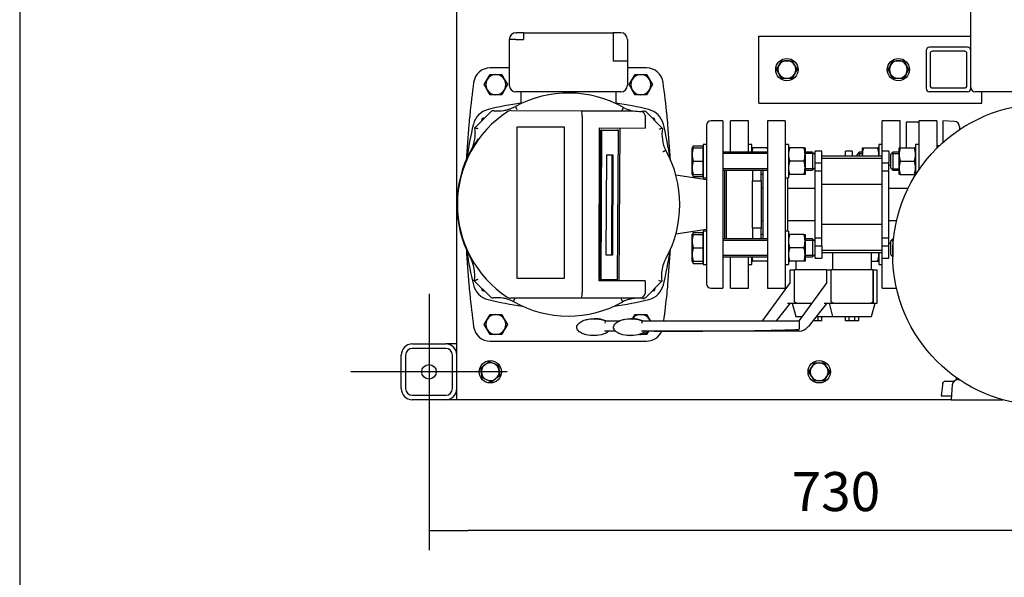
# Model space of a CAD drawing. Units: millimetres. Extents: x 10 to 411, y 10 to 287.
# Drawn here: x 10 to 98, y 162 to 212 of the extents above; entities that cross this region are included whole.
import ezdxf

# ---------------------------------------------------------------- set-up
doc = ezdxf.new("R2010")
doc.units = ezdxf.units.MM
doc.layers.add('Default', color=7, linetype='Continuous')
doc.layers.add('DV2_0', color=7, linetype='Continuous')
doc.styles.add('SEACAD_arial_ttf', font='AGENCYR.TTF')
doc.dimstyles.new('ISO', dxfattribs={"dimtxt": 3.5, "dimasz": 3.5, "dimexe": 1.75, "dimexo": 0, "dimgap": 1.75, "dimtad": 1, "dimlfac": 10, "dimtxsty": 'SEACAD_arial_ttf', "dimblk1": '_SE_FILLED', "dimblk2": '_SE_FILLED', "dimsah": 1, "dimcen": 1.75, "dimadec": 0, "dimazin": 0, "dimtfac": 1, "dimtmove": 0, "dimatfit": 3, "dimfxl": 1, "dimtolj": 1, "dimarcsym": 0})

# ---------------------------------------------------------------- blocks, each defined once
blk = doc.blocks.new('SEANNOT_GROUP1')
at = {"layer": 'Default', "color": 7}
for p, q in [((46.716, 187.465), (46.716, 173.465)), ((53.716, 180.465), (39.716, 180.465))]:
    blk.add_line(p, q, dxfattribs=at)
blk = doc.blocks.new('SE1')
at = {"layer": 'DV2_0', "color": 7}
for p, q in [((49.216, 177.965), (49.216, 272.965)), ((95.316, 209.265), (95.316, 241.665)), ((53.916, 210.265), (53.916, 206.165)), ((54.516, 210.265), (53.916, 210.265)), ((54.516, 210.865), (54.584, 210.865)), ((54.516, 210.265), (55.184, 210.265)), ((55.184, 210.865), (54.584, 210.865)), ((55.184, 210.865), (63.248, 210.865)), ((55.184, 210.865), (55.184, 210.265)), ((63.848, 210.865), (63.248, 210.865)), ((63.248, 210.865), (63.248, 210.265)), ((63.248, 210.265), (63.248, 208.315)), ((63.916, 210.865), (63.848, 210.865)), ((64.516, 210.265), (64.516, 208.315)), ((76.316, 210.215), (76.316, 210.565)), ((76.316, 210.565), (95.316, 210.565)), ((76.316, 204.915), (76.316, 210.215)), ((95.016, 209.565), (91.616, 209.565)), ((91.316, 209.265), (91.316, 205.865)), ((91.666, 209.015), (91.666, 206.115)), ((94.766, 209.215), (91.866, 209.215)), ((94.966, 206.115), (94.966, 209.015)), ((95.316, 205.865), (95.316, 209.265)), ((53.916, 207.715), (52.206, 207.715)), ((63.916, 208.315), (63.248, 208.315)), ((64.516, 208.315), (63.916, 208.315)), ((64.516, 208.315), (64.516, 206.165)), ((66.226, 207.715), (64.516, 207.715)), ((77.892, 207.565), (78.123, 207.965)), ((78.123, 207.165), (77.892, 207.565)), ((78.123, 207.965), (78.354, 208.365)), ((78.354, 208.365), (78.816, 208.365)), ((78.816, 208.365), (79.278, 208.365)), ((79.278, 208.365), (79.509, 207.965)), ((79.509, 207.965), (79.74, 207.565)), ((79.74, 207.565), (79.509, 207.165)), ((87.892, 207.565), (88.123, 207.965)), ((88.123, 207.165), (87.892, 207.565)), ((88.123, 207.965), (88.354, 208.365)), ((88.354, 208.365), (88.816, 208.365)), ((88.816, 208.365), (89.278, 208.365)), ((89.278, 208.365), (89.509, 207.965)), ((89.509, 207.965), (89.74, 207.565)), ((89.74, 207.565), (89.509, 207.165)), ((51.937, 206.665), (52.196, 207.115)), ((52.196, 207.115), (52.716, 207.115)), ((52.716, 207.115), (53.236, 207.115)), ((53.236, 207.115), (53.495, 206.665)), ((64.937, 206.665), (65.196, 207.115)), ((65.196, 207.115), (65.716, 207.115)), ((65.716, 207.115), (66.236, 207.115)), ((66.236, 207.115), (66.495, 206.665)), ((78.354, 206.765), (78.123, 207.165)), ((78.816, 206.765), (78.354, 206.765)), ((79.278, 206.765), (78.816, 206.765)), ((79.509, 207.165), (79.278, 206.765)), ((88.354, 206.765), (88.123, 207.165)), ((88.816, 206.765), (88.354, 206.765)), ((89.278, 206.765), (88.816, 206.765)), ((89.509, 207.165), (89.278, 206.765)), ((51.677, 206.215), (51.937, 206.665)), ((51.937, 205.765), (51.677, 206.215)), ((53.495, 206.665), (53.755, 206.215)), ((53.755, 206.215), (53.495, 205.765)), ((64.677, 206.215), (64.937, 206.665)), ((64.937, 205.765), (64.677, 206.215)), ((66.495, 206.665), (66.755, 206.215)), ((66.755, 206.215), (66.495, 205.765)), ((91.866, 205.915), (94.766, 205.915)), ((52.196, 205.315), (51.937, 205.765)), ((52.716, 205.315), (52.196, 205.315)), ((53.236, 205.315), (52.716, 205.315)), ((53.495, 205.765), (53.236, 205.315)), ((63.916, 205.565), (54.516, 205.565)), ((54.966, 205.565), (54.966, 204.517)), ((63.466, 205.565), (63.466, 204.517)), ((65.196, 205.315), (64.937, 205.765)), ((65.716, 205.315), (65.196, 205.315)), ((66.236, 205.315), (65.716, 205.315)), ((66.495, 205.765), (66.236, 205.315)), ((76.316, 204.565), (76.316, 204.915)), ((95.016, 205.565), (91.616, 205.565)), ((112.316, 205.565), (95.716, 205.565)), ((96.316, 204.915), (96.316, 205.565)), ((96.316, 204.565), (96.316, 204.915)), ((54.465, 204.264), (54.608, 204)), ((76.316, 204.565), (96.316, 204.565)), ((50.823, 202.35), (52.278, 203.796)), ((51.494, 203.187), (51.432, 202.956)), ((51.728, 203.249), (51.494, 203.187)), ((54.071, 203.896), (60.414, 203.876)), ((60.414, 203.876), (65.07, 203.861)), ((60.444, 203.376), (60.444, 203.376)), ((60.444, 203.376), (60.444, 187.572)), ((66.102, 203.858), (67.652, 202.297)), ((66.102, 203.359), (66.102, 202.306)), ((66.938, 203.187), (66.707, 203.248)), ((67, 202.953), (66.938, 203.187)), ((58.859, 202.405), (54.605, 202.405)), ((54.605, 202.405), (54.605, 188.859)), ((58.859, 188.859), (58.859, 202.405)), ((61.973, 188.634), (62.016, 202.331)), ((62.016, 202.331), (66.102, 202.306)), ((63.776, 188.629), (63.859, 202.32)), ((71.616, 202.565), (71.616, 188.365)), ((73.066, 202.965), (72.016, 202.965)), ((73.066, 202.965), (73.066, 187.965)), ((73.766, 200.154), (73.766, 202.965)), ((75.366, 202.965), (73.766, 202.965)), ((75.366, 200.154), (75.366, 202.965)), ((77.066, 202.965), (77.066, 187.965)), ((78.666, 202.965), (77.066, 202.965)), ((78.666, 202.965), (78.666, 187.965)), ((87.366, 200.265), (87.366, 202.965)), ((88.966, 202.965), (87.366, 202.965)), ((88.966, 200.571), (88.966, 202.965)), ((89.516, 202.84), (89.516, 200.554)), ((90.539, 202.84), (89.516, 202.84)), ((90.539, 202.84), (90.669, 202.84)), ((90.666, 202.965), (90.666, 198.554)), ((92.266, 202.965), (90.666, 202.965)), ((92.266, 202.965), (92.266, 200.507)), ((92.816, 202.965), (92.816, 201.027)), ((93.839, 202.918), (92.816, 202.965)), ((94.316, 202.418), (94.316, 202.19)), ((62.064, 188.728), (62.137, 202.127)), ((62.226, 202.127), (62.137, 202.127)), ((62.137, 202.127), (63.588, 202.123)), ((62.153, 188.727), (62.226, 202.127)), ((62.226, 202.127), (63.677, 202.122)), ((63.677, 202.122), (63.588, 202.123)), ((63.677, 202.122), (63.604, 188.722)), ((70.423, 200.74), (70.316, 200.554)), ((70.316, 199.954), (70.316, 200.554)), ((70.316, 200.554), (70.423, 200.554)), ((70.423, 200.74), (71.266, 200.74)), ((70.423, 200.554), (71.266, 200.554)), ((71.266, 200.74), (71.266, 200.554)), ((71.266, 200.554), (71.266, 199.354)), ((71.316, 200.854), (71.316, 197.854)), ((71.616, 200.854), (71.316, 200.854)), ((75.666, 200.854), (75.366, 200.854)), ((75.666, 200.154), (75.666, 200.854)), ((75.773, 200.554), (75.666, 200.554)), ((77.039, 200.554), (75.773, 200.554)), ((78.966, 200.854), (78.666, 200.854)), ((78.966, 200.854), (78.966, 197.854)), ((79.073, 200.554), (78.966, 200.554)), ((80.339, 200.554), (79.073, 200.554)), ((80.339, 200.554), (80.446, 200.554)), ((80.446, 200.554), (80.446, 199.954)), ((85.586, 199.954), (85.586, 200.554)), ((85.586, 200.554), (85.693, 200.554)), ((85.693, 200.554), (86.959, 200.554)), ((87.066, 200.554), (86.959, 200.554)), ((87.066, 200.854), (87.066, 199.807)), ((87.366, 200.854), (87.066, 200.854)), ((88.886, 199.954), (88.886, 200.554)), ((88.886, 200.554), (88.993, 200.554)), ((88.993, 200.554), (90.259, 200.554)), ((90.366, 200.554), (90.259, 200.554)), ((90.366, 200.854), (90.366, 198.13)), ((90.666, 200.854), (90.366, 200.854)), ((92.504, 200.74), (92.266, 200.74)), ((62.618, 190.926), (62.667, 199.925)), ((62.667, 199.925), (63.212, 199.924)), ((63.122, 199.924), (63.073, 190.924)), ((63.212, 199.924), (63.163, 190.924)), ((70.316, 198.754), (70.316, 199.954)), ((71.316, 200.478), (71.266, 200.478)), ((77.066, 200.154), (73.066, 200.154)), ((77.066, 200.031), (73.066, 200.031)), ((81.116, 200.154), (80.446, 200.154)), ((81.239, 200.031), (80.446, 200.031)), ((80.446, 199.954), (80.446, 198.754)), ((81.116, 200.154), (81.116, 198.554)), ((81.316, 199.954), (81.116, 200.154)), ((81.316, 199.954), (81.316, 198.754)), ((81.366, 199.807), (81.316, 199.807)), ((81.366, 199.212), (81.366, 200.265)), ((81.966, 200.265), (81.366, 200.265)), ((81.966, 199.212), (81.966, 200.265)), ((87.366, 199.807), (81.966, 199.807)), ((84.066, 199.807), (84.066, 200.265)), ((84.666, 200.265), (84.066, 200.265)), ((84.666, 200.265), (84.666, 199.807)), ((85.316, 200.154), (85.116, 199.954)), ((85.116, 199.807), (85.116, 199.954)), ((85.193, 200.031), (85.586, 200.031)), ((85.316, 200.154), (85.316, 199.807)), ((85.586, 200.154), (85.316, 200.154)), ((85.586, 199.807), (85.586, 199.954)), ((87.366, 199.212), (87.366, 200.265)), ((87.966, 200.265), (87.366, 200.265)), ((87.966, 200.265), (87.966, 199.212)), ((88.316, 200.154), (88.116, 199.954)), ((88.116, 199.954), (88.116, 198.754)), ((88.193, 200.031), (88.886, 200.031)), ((88.316, 200.154), (88.316, 198.554)), ((88.886, 200.154), (88.316, 200.154)), ((88.886, 198.754), (88.886, 199.954)), ((70.316, 198.154), (70.316, 198.754)), ((70.423, 199.354), (71.266, 199.354)), ((71.266, 199.354), (71.266, 198.154)), ((80.339, 199.354), (79.073, 199.354)), ((80.446, 198.754), (80.446, 198.154)), ((81.116, 198.554), (81.316, 198.754)), ((81.366, 199.59), (81.316, 199.59)), ((81.366, 198.965), (81.316, 198.965)), ((81.366, 198.465), (81.366, 199.212)), ((81.366, 199.212), (81.966, 199.212)), ((87.366, 199.59), (81.966, 199.59)), ((81.966, 198.465), (81.966, 199.212)), ((87.366, 199.212), (87.966, 199.212)), ((87.366, 198.465), (87.366, 199.212)), ((87.966, 198.465), (87.966, 199.212)), ((88.116, 198.965), (87.966, 198.965)), ((88.116, 198.754), (88.316, 198.554)), ((88.886, 198.154), (88.886, 198.754)), ((88.993, 199.354), (90.259, 199.354)), ((71.616, 197.687), (68.862, 198.101)), ((70.423, 198.154), (70.316, 198.154)), ((70.316, 198.154), (70.423, 197.968)), ((70.423, 198.154), (71.266, 198.154)), ((70.423, 197.968), (71.266, 197.968)), ((71.266, 198.229), (71.316, 198.229)), ((71.266, 198.154), (71.266, 197.968)), ((71.316, 197.854), (71.616, 197.854)), ((77.066, 198.677), (73.066, 198.677)), ((73.066, 198.554), (77.066, 198.554)), ((73.216, 198.554), (73.216, 192.376)), ((73.366, 198.554), (73.366, 192.376)), ((75.728, 198.554), (75.728, 197.592)), ((76.516, 197.592), (76.516, 198.554)), ((76.666, 198.154), (76.516, 198.154)), ((76.666, 198.554), (76.666, 192.376)), ((78.666, 197.854), (78.966, 197.854)), ((78.866, 197.854), (78.866, 196.915)), ((78.966, 198.154), (79.073, 198.154)), ((80.339, 198.154), (79.073, 198.154)), ((80.446, 198.154), (80.339, 198.154)), ((81.239, 198.677), (80.446, 198.677)), ((80.446, 198.554), (81.116, 198.554)), ((81.366, 192.464), (81.366, 198.465)), ((81.966, 198.465), (81.366, 198.465)), ((81.966, 192.464), (81.966, 198.465)), ((87.366, 192.464), (87.366, 198.465)), ((87.966, 198.465), (87.366, 198.465)), ((87.966, 192.464), (87.966, 198.465)), ((88.193, 198.677), (88.886, 198.677)), ((88.316, 198.554), (88.886, 198.554)), ((88.993, 198.154), (88.886, 198.154)), ((88.993, 198.154), (90.259, 198.154)), ((90.259, 198.154), (90.366, 198.154)), ((75.728, 197.592), (76.516, 197.592)), ((75.728, 195.465), (75.728, 197.592)), ((76.516, 197.592), (76.516, 193.338)), ((87.366, 197.263), (81.966, 197.263)), ((76.666, 196.915), (76.516, 196.915)), ((78.866, 196.915), (78.866, 194.015)), ((81.366, 196.915), (78.866, 196.915)), ((89.698, 196.915), (87.966, 196.915)), ((75.728, 193.338), (75.728, 195.465)), ((76.666, 194.015), (76.516, 194.015)), ((78.866, 194.015), (78.866, 193.076)), ((81.366, 194.015), (78.866, 194.015)), ((87.366, 193.666), (81.966, 193.666)), ((88.665, 194.015), (87.966, 194.015)), ((68.862, 192.829), (71.616, 193.242)), ((70.423, 192.961), (70.316, 192.776)), ((70.316, 192.176), (70.316, 192.776)), ((70.316, 192.776), (70.423, 192.776)), ((70.423, 192.961), (71.266, 192.961)), ((70.423, 192.776), (71.266, 192.776)), ((71.266, 192.961), (71.266, 192.776)), ((71.266, 192.776), (71.266, 191.576)), ((71.316, 192.7), (71.266, 192.7)), ((71.316, 193.076), (71.316, 190.076)), ((71.616, 193.076), (71.316, 193.076)), ((76.516, 193.338), (75.728, 193.338)), ((75.728, 193.338), (75.728, 192.376)), ((76.516, 192.376), (76.516, 193.338)), ((76.666, 192.776), (76.516, 192.776)), ((78.966, 193.076), (78.666, 193.076)), ((78.966, 193.076), (78.966, 190.076)), ((79.073, 192.776), (78.966, 192.776)), ((80.339, 192.776), (79.073, 192.776)), ((80.339, 192.776), (80.446, 192.776)), ((80.446, 192.776), (80.446, 192.176)), ((70.316, 190.976), (70.316, 192.176)), ((77.066, 192.376), (73.066, 192.376)), ((77.066, 192.253), (73.066, 192.253)), ((81.116, 192.376), (80.446, 192.376)), ((81.239, 192.253), (80.446, 192.253)), ((80.446, 192.176), (80.446, 190.976)), ((81.116, 192.376), (81.116, 190.776)), ((81.316, 192.176), (81.116, 192.376)), ((81.316, 192.176), (81.316, 190.976)), ((81.366, 191.965), (81.316, 191.965)), ((81.366, 191.718), (81.366, 192.464)), ((81.366, 192.464), (81.966, 192.464)), ((81.966, 191.718), (81.366, 191.718)), ((81.366, 190.665), (81.366, 191.718)), ((81.966, 191.718), (81.966, 192.464)), ((81.966, 191.718), (81.966, 190.665)), ((87.366, 192.464), (87.966, 192.464)), ((87.366, 191.718), (87.366, 192.464)), ((87.966, 191.718), (87.366, 191.718)), ((87.366, 190.665), (87.366, 191.718)), ((87.966, 191.718), (87.966, 192.464)), ((88.116, 191.965), (87.966, 191.965)), ((87.966, 190.665), (87.966, 191.718)), ((88.316, 192.376), (88.116, 192.176)), ((88.116, 192.176), (88.116, 190.976)), ((88.193, 192.253), (88.39, 192.253)), ((88.316, 192.376), (88.316, 190.776)), ((88.39, 192.376), (88.316, 192.376)), ((63.073, 190.924), (62.618, 190.926)), ((63.163, 190.924), (62.618, 190.926)), ((63.163, 190.924), (63.073, 190.924)), ((70.316, 190.376), (70.316, 190.976)), ((70.423, 191.576), (71.266, 191.576)), ((71.266, 191.576), (71.266, 190.376)), ((77.066, 190.898), (73.066, 190.898)), ((73.066, 190.776), (77.066, 190.776)), ((73.766, 187.965), (73.766, 190.776)), ((75.366, 187.965), (75.366, 190.776)), ((75.666, 190.076), (75.666, 190.776)), ((80.339, 191.576), (79.073, 191.576)), ((80.446, 190.976), (80.446, 190.376)), ((81.239, 190.898), (80.446, 190.898)), ((80.446, 190.776), (81.116, 190.776)), ((81.116, 190.776), (81.316, 190.976)), ((81.366, 191.34), (81.316, 191.34)), ((81.366, 191.123), (81.316, 191.123)), ((87.366, 191.34), (81.966, 191.34)), ((87.366, 191.123), (81.966, 191.123)), ((82.916, 191.123), (82.916, 189.623)), ((86.416, 189.623), (86.416, 191.123)), ((87.066, 191.123), (87.066, 190.076)), ((88.116, 190.976), (88.316, 190.776)), ((88.193, 190.898), (88.317, 190.898)), ((88.316, 190.776), (88.317, 190.776)), ((70.423, 190.376), (70.316, 190.376)), ((70.316, 190.376), (70.423, 190.19)), ((70.423, 190.376), (71.266, 190.376)), ((70.423, 190.19), (71.266, 190.19)), ((71.266, 190.451), (71.316, 190.451)), ((71.266, 190.376), (71.266, 190.19)), ((71.316, 190.076), (71.616, 190.076)), ((75.366, 190.076), (75.666, 190.076)), ((75.666, 190.376), (75.773, 190.376)), ((77.039, 190.376), (75.773, 190.376)), ((78.666, 190.076), (78.966, 190.076)), ((78.966, 190.376), (79.073, 190.376)), ((80.339, 190.376), (79.073, 190.376)), ((79.616, 190.376), (79.616, 189.623)), ((80.446, 190.376), (80.339, 190.376)), ((81.366, 190.665), (81.966, 190.665)), ((86.416, 190.376), (86.959, 190.376)), ((86.959, 190.376), (87.066, 190.376)), ((87.066, 190.076), (87.366, 190.076)), ((87.366, 187.965), (87.366, 190.665)), ((87.366, 190.665), (87.966, 190.665)), ((79.116, 189.623), (79.495, 189.623)), ((79.116, 188.47), (79.116, 189.623)), ((82.416, 189.623), (79.495, 189.623)), ((79.495, 186.82), (79.495, 189.623)), ((82.416, 189.623), (82.795, 189.623)), ((82.416, 188.47), (82.416, 189.623)), ((86.537, 189.623), (82.795, 189.623)), ((82.795, 186.82), (82.795, 189.623)), ((86.537, 189.623), (86.55, 189.623)), ((86.537, 189.623), (86.537, 186.819)), ((86.55, 189.623), (86.916, 189.623)), ((86.55, 189.623), (86.55, 186.623)), ((86.916, 186.623), (86.916, 189.623)), ((52.225, 187.178), (50.78, 188.633)), ((54.605, 188.859), (58.859, 188.859)), ((66.102, 188.621), (61.973, 188.634)), ((62.153, 188.727), (62.064, 188.728)), ((63.604, 188.722), (62.153, 188.727)), ((66.102, 188.621), (66.102, 187.572)), ((67.609, 188.579), (66.154, 187.134)), ((79.116, 188.47), (76.622, 185.051)), ((82.416, 188.47), (79.922, 185.051)), ((51.432, 187.976), (51.494, 187.743)), ((51.494, 187.743), (51.725, 187.681)), ((66.102, 187.572), (66.095, 187.498)), ((66.704, 187.681), (66.938, 187.743)), ((66.938, 187.743), (67, 187.974)), ((72.016, 187.965), (73.066, 187.965)), ((73.766, 187.965), (75.366, 187.965)), ((77.066, 187.965), (78.666, 187.965)), ((87.366, 187.965), (88.654, 187.965)), ((60.412, 187.072), (54.011, 187.072)), ((65.537, 187.072), (60.412, 187.072)), ((65.683, 187.089), (65.537, 187.072)), ((79.116, 186.623), (77.855, 185.047)), ((78.86, 186.623), (79.697, 186.623)), ((79.296, 186.623), (79.617, 185.423)), ((79.697, 186.623), (81.068, 186.623)), ((82.416, 186.623), (80.712, 184.492)), ((82.16, 186.623), (82.997, 186.623)), ((82.596, 186.623), (82.917, 185.423)), ((82.997, 186.623), (86.337, 186.623)), ((86.337, 186.623), (86.55, 186.623)), ((86.417, 185.423), (86.739, 186.623)), ((86.55, 186.623), (86.916, 186.623)), ((51.937, 185.165), (52.196, 185.615)), ((52.196, 185.615), (52.716, 185.615)), ((52.716, 185.615), (53.236, 185.615)), ((53.236, 185.615), (53.495, 185.165)), ((64.937, 185.165), (65.196, 185.615)), ((65.196, 185.615), (65.716, 185.615)), ((65.716, 185.615), (66.236, 185.615)), ((66.236, 185.615), (66.495, 185.165)), ((51.677, 184.715), (51.937, 185.165)), ((51.937, 184.265), (51.677, 184.715)), ((53.495, 185.165), (53.755, 184.715)), ((53.755, 184.715), (53.495, 184.265)), ((61.549, 185.222), (61.525, 185.222)), ((62.54, 185.034), (63.848, 185.035)), ((64.849, 185.222), (64.825, 185.222)), ((65.84, 185.034), (79.922, 185.049)), ((65.851, 185.037), (76.622, 185.049)), ((66.495, 185.165), (66.571, 185.034)), ((76.622, 185.051), (76.622, 185.045)), ((79.617, 185.423), (80.193, 185.423)), ((79.922, 185.051), (79.926, 184.317)), ((81.614, 185.023), (81.136, 185.023)), ((81.456, 185.423), (82.917, 185.423)), ((81.614, 185.023), (81.614, 185.423)), ((81.966, 185.023), (81.614, 185.023)), ((81.966, 185.023), (81.966, 185.423)), ((82.917, 185.423), (86.417, 185.423)), ((84.066, 185.023), (84.066, 185.423)), ((84.417, 185.023), (84.066, 185.023)), ((84.417, 185.023), (84.417, 185.423)), ((84.914, 185.023), (84.417, 185.023)), ((84.914, 185.023), (84.914, 185.423)), ((85.266, 185.023), (84.914, 185.023)), ((85.266, 185.023), (85.266, 185.423)), ((52.196, 183.815), (51.937, 184.265)), ((52.716, 183.815), (52.196, 183.815)), ((53.236, 183.815), (52.716, 183.815)), ((53.495, 184.265), (53.236, 183.815)), ((61.49, 183.712), (61.514, 183.712)), ((63.46, 184.103), (62.468, 184.102)), ((64.79, 183.712), (64.814, 183.712)), ((65.716, 183.815), (65.536, 183.815)), ((66.236, 183.815), (65.716, 183.815)), ((66.908, 184.103), (65.768, 184.102)), ((76.632, 184.117), (66.147, 184.106)), ((66.401, 184.101), (66.236, 183.815)), ((79.932, 184.117), (66.908, 184.103)), ((79.927, 184.264), (79.926, 184.317)), ((45.216, 182.965), (48.216, 182.965)), ((49.216, 182.965), (48.216, 182.965)), ((52.206, 183.215), (66.226, 183.215)), ((44.216, 178.965), (44.216, 181.965)), ((44.616, 181.965), (44.616, 178.965)), ((48.216, 182.565), (45.216, 182.565)), ((48.816, 178.965), (48.816, 181.965)), ((51.368, 180.832), (51.739, 181.107)), ((51.739, 181.107), (52.11, 181.383)), ((52.11, 181.383), (52.534, 181.199)), ((52.534, 181.199), (52.958, 181.015)), ((81.023, 180.865), (81.254, 181.265)), ((81.254, 181.265), (81.716, 181.265)), ((81.716, 181.265), (82.178, 181.265)), ((82.178, 181.265), (82.409, 180.865)), ((51.421, 180.373), (51.368, 180.832)), ((51.474, 179.915), (51.421, 180.373)), ((52.958, 181.015), (53.011, 180.556)), ((53.011, 180.556), (53.064, 180.098)), ((80.792, 180.465), (81.023, 180.865)), ((81.023, 180.065), (80.792, 180.465)), ((82.409, 180.865), (82.64, 180.465)), ((82.64, 180.465), (82.409, 180.065)), ((51.898, 179.731), (51.474, 179.915)), ((52.322, 179.547), (51.898, 179.731)), ((52.693, 179.822), (52.322, 179.547)), ((53.064, 180.098), (52.693, 179.822)), ((81.254, 179.665), (81.023, 180.065)), ((81.716, 179.665), (81.254, 179.665)), ((82.178, 179.665), (81.716, 179.665)), ((82.409, 180.065), (82.178, 179.665)), ((92.816, 179.423), (92.816, 179.498)), ((93.089, 179.616), (93.799, 179.616)), ((93.655, 179.298), (93.566, 177.965)), ((94.016, 179.946), (94.016, 179.745)), ((94.154, 179.765), (94.279, 179.765)), ((92.77, 179.28), (92.67, 178.316)), ((45.216, 178.365), (48.216, 178.365)), ((48.216, 177.965), (45.216, 177.965)), ((49.216, 177.965), (48.216, 177.965)), ((50.216, 177.965), (49.216, 177.965)), ((93.566, 177.965), (50.216, 177.965)), ((92.67, 178.316), (93.589, 178.316)), ((93.566, 177.965), (98.176, 177.965))]:
    blk.add_line(p, q, dxfattribs=at)
for centre, radius in [((78.816, 207.565), 1), ((88.816, 207.565), 1), ((101.816, 190.965), 13.5), ((46.716, 180.465), 0.65), ((52.216, 180.465), 1), ((81.716, 180.465), 1)]:
    blk.add_circle(centre, radius, dxfattribs=at)
for centre, radius, start, end in [((54.516, 210.265), 0.6, 90, 180), ((63.916, 210.265), 0.6, 0, 90), ((91.616, 209.265), 0.3, 90, 180), ((95.016, 209.265), 0.3, 0, 90), ((91.866, 209.015), 0.2, 90, 180), ((94.766, 209.015), 0.2, 0, 90), ((52.206, 206.215), 1.5, 90, 172.12903), ((66.226, 206.215), 1.5, 7.87097, 90), ((78.816, 207.565), 0.8, 150, 210), ((78.816, 207.565), 0.8, 90, 150), ((78.816, 207.565), 0.8, 30, 90), ((78.816, 207.565), 0.8, 330, 30), ((88.816, 207.565), 0.8, 150, 210), ((88.816, 207.565), 0.8, 90, 150), ((88.816, 207.565), 0.8, 30, 90), ((88.816, 207.565), 0.8, 330, 30), ((52.716, 206.215), 0.9, 90, 150), ((52.716, 206.215), 0.9, 30, 90), ((65.716, 206.215), 0.9, 90, 150), ((65.716, 206.215), 0.9, 30, 90), ((78.816, 207.565), 0.8, 210, 270), ((78.816, 207.565), 0.8, 270, 330), ((88.816, 207.565), 0.8, 210, 270), ((88.816, 207.565), 0.8, 270, 330), ((129.966, 195.465), 80, 172.12903, 174.26938), ((52.716, 206.215), 0.9, 150, 210), ((52.716, 206.215), 0.9, 330, 30), ((54.516, 206.165), 0.6, 180, 270), ((63.916, 206.165), 0.6, 270, 0), ((65.716, 206.215), 0.9, 150, 210), ((65.716, 206.215), 0.9, 330, 30), ((-11.534, 195.465), 80, 5.73062, 7.87097), ((91.616, 205.865), 0.3, 180, 270), ((91.866, 206.115), 0.2, 180, 270), ((94.766, 206.115), 0.2, 270, 0), ((95.016, 205.865), 0.3, 270, 0), ((95.716, 205.965), 0.4, 180, 270), ((52.716, 206.215), 0.9, 210, 270), ((52.716, 206.215), 0.9, 270, 330), ((59.216, 195.465), 10, 60.43013, 118.36454), ((65.716, 206.215), 0.9, 210, 270), ((65.716, 206.215), 0.9, 270, 330), ((59.216, 174.865), 30, 98.1443, 103.89962), ((52.905, 207.058), 3.2, 286.0822, 289.44374), ((52.905, 207.058), 3.2, 289.44374, 295.32588), ((52.905, 207.058), 3.2, 295.32588, 299.17399), ((59.216, 174.865), 30, 76.10038, 81.8557), ((65.596, 207.017), 3.2, 243.15162, 260.54741), ((59.216, 195.465), 9.955, 122.98139, 236.59635), ((129.966, 195.465), 80, 174.26938, 174.86258), ((52.442, 202.239), 1.8, 103.89962, 166.10038), ((52.489, 203.583), 0.3, 83.17491, 134.81835), ((52.905, 207.058), 3.2, 263.17491, 279.61064), ((52.905, 207.058), 3.2, 279.61064, 286.0822), ((54.069, 203.396), 0.5, 89.81835, 122.98139), ((58.382, 203.501), 2.066, 356.53829, 10.45908), ((65.596, 207.017), 3.2, 260.54741, 272.83588), ((65.596, 207.017), 3.2, 272.83588, 279.08929), ((65.614, 203.354), 0.488, 10.02858, 73.29483), ((65.99, 202.239), 1.8, 13.89962, 76.10038), ((-11.534, 195.465), 80, 5.13742, 5.73062), ((129.966, 195.465), 80, 174.86257, 177.16497), ((79.816, 195.465), 30, 166.10038, 172.13052), ((47.663, 201.848), 3.2, 332.13558, 9.03063), ((46.152, 188.052), 15.042, 70.63304, 71.90945), ((72.227, 187.975), 15.035, 107.71487, 108.99195), ((70.809, 201.773), 3.2, 170.58131, 206.99158), ((38.616, 195.465), 30, 7.86948, 13.89962), ((-11.534, 195.465), 80, 2.83718, 5.13742), ((72.016, 202.565), 0.4, 90, 180), ((93.816, 202.418), 0.5, 0, 87.36793), ((59.216, 195.465), 10, 143.99556, 201.46542), ((72.194, 199.928), 1.879, 160.53557, 179.20827), ((71.008, 200.369), 0.692, 147.62038, 164.48951), ((77.517, 199.933), 1.851, 160.39659, 173.08955), ((75.295, 199.933), 1.851, 15.10327, 19.60341), ((80.817, 199.933), 1.851, 160.39659, 179.34725), ((78.595, 199.933), 1.851, 0.65275, 19.60341), ((87.464, 199.928), 1.879, 160.53557, 179.20827), ((85.188, 199.928), 1.879, 0.79173, 19.46443), ((90.764, 199.928), 1.879, 160.53557, 179.20827), ((88.488, 199.928), 1.879, 0.79173, 19.46443), ((59.216, 195.465), 10, 331.09898, 29.0531), ((72.167, 199.975), 1.851, 180.65275, 199.60341), ((80.844, 199.98), 1.879, 180.79173, 199.46443), ((78.568, 199.98), 1.879, 340.53557, 359.20827), ((87.437, 199.975), 1.851, 180.65275, 185.23295), ((85.215, 199.975), 1.851, 354.76705, 359.34725), ((90.737, 199.975), 1.851, 180.65275, 199.60341), ((88.515, 199.975), 1.851, 340.39659, 359.34725), ((72.194, 198.728), 1.879, 160.53557, 179.20827), ((72.167, 198.775), 1.851, 180.65275, 199.60341), ((80.817, 198.733), 1.851, 160.39659, 179.34725), ((80.844, 198.78), 1.879, 180.79173, 199.46443), ((78.595, 198.733), 1.851, 0.65275, 19.60341), ((78.568, 198.78), 1.879, 340.53557, 359.20827), ((90.764, 198.728), 1.879, 160.53557, 179.20827), ((90.737, 198.775), 1.851, 180.65275, 199.60341), ((88.488, 198.728), 1.879, 0.79173, 19.46443), ((88.515, 198.775), 1.851, 340.39659, 359.34725), ((70.993, 198.334), 0.677, 195.59563, 212.72001), ((72.194, 192.15), 1.879, 160.53557, 179.20827), ((71.008, 192.591), 0.692, 147.62038, 164.48951), ((80.817, 192.155), 1.851, 160.39659, 179.34725), ((78.595, 192.155), 1.851, 0.65275, 19.60341), ((59.216, 195.465), 10, 201.46542, 208.10283), ((72.167, 192.197), 1.851, 180.65275, 199.60341), ((80.844, 192.202), 1.879, 180.79173, 199.46443), ((78.568, 192.202), 1.879, 340.53557, 359.20827), ((129.966, 195.465), 80, 182.89657, 185.13742), ((79.816, 195.465), 30, 188.02723, 193.89962), ((38.616, 195.465), 30, 346.10038, 352.13052), ((-11.534, 195.465), 80, 354.86257, 357.1438), ((72.194, 190.95), 1.879, 160.53557, 179.20827), ((72.167, 190.997), 1.851, 180.65275, 199.60341), ((77.544, 191.002), 1.879, 186.92458, 199.46443), ((80.817, 190.955), 1.851, 160.39659, 179.34725), ((80.844, 191.002), 1.879, 180.79173, 199.46443), ((78.595, 190.955), 1.851, 0.65275, 19.60341), ((78.568, 191.002), 1.879, 340.53557, 359.20827), ((85.215, 190.997), 1.851, 340.39659, 359.34725), ((85.188, 190.95), 1.879, 0.79173, 5.29125), ((47.623, 189.156), 3.2, 350.58959, 29.96801), ((70.769, 189.08), 3.2, 150.99841, 189.00981), ((70.993, 190.556), 0.677, 195.59563, 212.72001), ((75.268, 191.002), 1.879, 340.53557, 343.78778), ((129.966, 195.465), 80, 185.13742, 185.73062), ((52.442, 188.691), 1.8, 193.89962, 256.10038), ((65.99, 188.691), 1.8, 283.89962, 346.10038), ((72.284, 202.882), 15.047, 250.62321, 251.89905), ((-11.534, 195.465), 80, 354.26938, 354.86258), ((72.016, 188.365), 0.4, 180, 270), ((129.966, 195.465), 80, 185.73062, 187.87097), ((58.38, 187.454), 2.068, 349.36167, 3.28048), ((65.601, 187.584), 0.502, 279.42789, 350.20881), ((-11.534, 195.465), 80, 352.50956, 354.26938), ((59.216, 216.065), 30, 256.10038, 262.13052), ((52.438, 187.39), 0.3, 224.81835, 276.52429), ((52.836, 183.912), 3.2, 80.12428, 96.52429), ((52.836, 183.912), 3.2, 73.77401, 80.12428), ((52.836, 183.912), 3.2, 70.37765, 73.77401), ((54.011, 187.572), 0.5, 236.59635, 270), ((52.836, 183.912), 3.2, 64.53147, 70.37765), ((52.836, 183.912), 3.2, 63.06514, 64.53147), ((59.216, 195.465), 10, 240.45617, 299.22426), ((59.216, 216.065), 30, 277.86948, 283.89962), ((65.522, 183.872), 3.2, 90, 116.42613), ((65.522, 183.872), 3.2, 87.47774, 90), ((65.522, 183.872), 3.2, 83.10202, 87.47774), ((65.943, 187.347), 0.3, 263.10202, 314.81835), ((52.716, 184.715), 0.9, 90, 150), ((52.716, 184.715), 0.9, 30, 90), ((65.716, 184.715), 0.9, 90, 146.32437), ((65.716, 184.715), 0.9, 30, 90), ((52.716, 184.715), 0.9, 150, 210), ((52.716, 184.715), 0.9, 330, 30), ((66.077, 184.114), 3.655, 165.41801, 168.63634), ((69.377, 184.114), 3.655, 165.41801, 168.63634), ((65.716, 184.715), 0.9, 20.81592, 30), ((52.206, 184.715), 1.5, 187.87097, 270), ((52.716, 184.715), 0.9, 210, 270), ((52.716, 184.715), 0.9, 270, 330), ((65.716, 184.715), 0.9, 262.37432, 270), ((65.716, 184.715), 0.9, 270, 317.13557), ((66.226, 184.715), 1.5, 270, 335.96511), ((79.931, 185.117), 1, 270.06102, 321.34223), ((45.216, 181.965), 1, 90, 180), ((48.216, 181.965), 1, 0, 90), ((45.216, 181.965), 0.6, 90, 180), ((48.216, 181.965), 0.6, 0, 90), ((52.216, 180.465), 0.8, 126.56831, 186.56831), ((52.216, 180.465), 0.8, 66.56831, 126.56831), ((52.216, 180.465), 0.8, 6.56831, 66.56831), ((81.716, 180.465), 0.8, 90, 150), ((81.716, 180.465), 0.8, 30, 90), ((52.216, 180.465), 0.8, 186.56831, 246.56831), ((52.216, 180.465), 0.8, 306.56831, 6.56831), ((81.716, 180.465), 0.8, 150, 210), ((81.716, 180.465), 0.8, 330, 30), ((52.216, 180.465), 0.8, 246.56831, 306.56831), ((81.716, 180.465), 0.8, 210, 270), ((81.716, 180.465), 0.8, 270, 330), ((93.089, 179.241), 0.375, 90, 136.72726), ((94.154, 179.265), 0.5, 90, 176.17132), ((45.216, 178.965), 1, 180, 270), ((45.216, 178.965), 0.6, 180, 270), ((48.216, 178.965), 1, 270, 0), ((48.216, 178.965), 0.6, 270, 0)]:
    blk.add_arc(centre, radius, start, end, dxfattribs=at)
blk.add_ellipse((66.908, 184.303), major_axis=(-13.504, -0.014), ratio=0.01481, start_param=1.570796, end_param=2.872683, dxfattribs=at)
for points, knots in [([(64.151, 204.162), (64.151, 204.162), (64.15, 204.161), (64.146, 204.154), (64.144, 204.149), (64.136, 204.136), (64.132, 204.128), (64.122, 204.108), (64.116, 204.097), (64.103, 204.073), (64.096, 204.06), (64.08, 204.031), (64.072, 204.015), (64.055, 203.984), (64.046, 203.967), (64.027, 203.933), (64.018, 203.915), (64.009, 203.898)], [0, 0, 0, 0, 0.125, 0.125, 0.25, 0.25, 0.375, 0.375, 0.5, 0.5, 0.625, 0.625, 0.75, 0.75, 0.875, 0.875, 1, 1, 1, 1]), ([(67.958, 200.321), (67.958, 200.321), (67.956, 200.32), (67.949, 200.317), (67.944, 200.314), (67.931, 200.307), (67.923, 200.302), (67.904, 200.292), (67.892, 200.286), (67.868, 200.273), (67.855, 200.266), (67.826, 200.251), (67.81, 200.243), (67.778, 200.226), (67.762, 200.217), (67.728, 200.199), (67.71, 200.189), (67.693, 200.18)], [0, 0, 0, 0, 0.125, 0.125, 0.25, 0.25, 0.375, 0.375, 0.5, 0.5, 0.625, 0.625, 0.75, 0.75, 0.875, 0.875, 1, 1, 1, 1]), ([(51.098, 188.738), (51.088, 188.735), (51.078, 188.731), (51.058, 188.725), (51.049, 188.721), (51.02, 188.712), (51, 188.705), (50.963, 188.693), (50.945, 188.687), (50.911, 188.675), (50.895, 188.67), (50.849, 188.655), (50.824, 188.647), (50.798, 188.639), (50.791, 188.636), (50.782, 188.633), (50.78, 188.633), (50.78, 188.633)], [0, 0, 0, 0, 0.0625, 0.0625, 0.125, 0.125, 0.25, 0.25, 0.375, 0.375, 0.5, 0.5, 0.75, 0.75, 0.875, 0.875, 1, 1, 1, 1]), ([(54.285, 186.765), (54.285, 186.765), (54.286, 186.767), (54.29, 186.774), (54.292, 186.779), (54.299, 186.792), (54.304, 186.8), (54.314, 186.819), (54.32, 186.83), (54.333, 186.855), (54.34, 186.868), (54.356, 186.897), (54.364, 186.912), (54.381, 186.944), (54.39, 186.961), (54.409, 186.995), (54.418, 187.012), (54.427, 187.029)], [0, 0, 0, 0, 0.125, 0.125, 0.25, 0.25, 0.375, 0.375, 0.5, 0.5, 0.625, 0.625, 0.75, 0.75, 0.875, 0.875, 1, 1, 1, 1]), ([(64.098, 186.738), (64.098, 186.738), (64.097, 186.739), (64.094, 186.746), (64.091, 186.751), (64.084, 186.765), (64.08, 186.773), (64.07, 186.792), (64.064, 186.803), (64.051, 186.828), (64.044, 186.841), (64.028, 186.87), (64.02, 186.885), (64.003, 186.917), (63.995, 186.934), (63.976, 186.968), (63.967, 186.986), (63.958, 187.003)], [0, 0, 0, 0, 0.125, 0.125, 0.25, 0.25, 0.375, 0.375, 0.5, 0.5, 0.625, 0.625, 0.75, 0.75, 0.875, 0.875, 1, 1, 1, 1]), ([(79.697, 186.623), (79.671, 186.626), (79.647, 186.633), (79.612, 186.648), (79.6, 186.654), (79.579, 186.668), (79.568, 186.676), (79.549, 186.693), (79.54, 186.703), (79.525, 186.723), (79.518, 186.734), (79.507, 186.757), (79.503, 186.769), (79.497, 186.794), (79.495, 186.807), (79.495, 186.82)], [0, 0, 0, 0, 0.25, 0.25, 0.375, 0.375, 0.5, 0.5, 0.625, 0.625, 0.75, 0.75, 0.875, 0.875, 1, 1, 1, 1]), ([(82.997, 186.623), (82.971, 186.626), (82.947, 186.633), (82.912, 186.648), (82.9, 186.654), (82.879, 186.668), (82.868, 186.676), (82.849, 186.693), (82.84, 186.703), (82.825, 186.723), (82.818, 186.734), (82.807, 186.757), (82.803, 186.769), (82.797, 186.794), (82.795, 186.807), (82.795, 186.82)], [0, 0, 0, 0, 0.25, 0.25, 0.375, 0.375, 0.5, 0.5, 0.625, 0.625, 0.75, 0.75, 0.875, 0.875, 1, 1, 1, 1]), ([(86.537, 186.819), (86.537, 186.807), (86.535, 186.794), (86.53, 186.769), (86.525, 186.757), (86.509, 186.723), (86.493, 186.702), (86.456, 186.668), (86.434, 186.654), (86.387, 186.634), (86.363, 186.627), (86.337, 186.623)], [0, 0, 0, 0, 0.125, 0.125, 0.25, 0.25, 0.5, 0.5, 0.75, 0.75, 1, 1, 1, 1]), ([(62.845, 184.102), (62.747, 184.017), (62.632, 183.953), (62.397, 183.852), (62.273, 183.813), (61.897, 183.726), (61.642, 183.705), (61.126, 183.722), (60.873, 183.759), (60.505, 183.882), (60.387, 183.934), (60.17, 184.074), (60.068, 184.164), (59.983, 184.338), (59.967, 184.403), (59.971, 184.534), (59.991, 184.597), (60.085, 184.769), (60.187, 184.855), (60.406, 184.994), (60.524, 185.046), (60.769, 185.128), (60.895, 185.159), (61.278, 185.224), (61.534, 185.233), (61.917, 185.2), (62.046, 185.181), (62.298, 185.124), (62.421, 185.086), (62.54, 185.034)], [0, 0, 0, 0, 0.0625, 0.0625, 0.125, 0.125, 0.25, 0.25, 0.375, 0.375, 0.4375, 0.4375, 0.5, 0.5, 0.53125, 0.53125, 0.5625, 0.5625, 0.625, 0.625, 0.6875, 0.6875, 0.75, 0.75, 0.875, 0.875, 0.9375, 0.9375, 1, 1, 1, 1]), ([(62.564, 185.034), (62.445, 185.086), (62.322, 185.124), (62.07, 185.181), (61.941, 185.2), (61.725, 185.219), (61.637, 185.222), (61.549, 185.222)], [0, 0, 0, 0, 0.0625, 0.0625, 0.125, 0.125, 0.1679904, 0.1679904, 0.1679904, 0.1679904]), ([(66.145, 184.102), (66.047, 184.017), (65.932, 183.953), (65.697, 183.852), (65.573, 183.813), (65.197, 183.726), (64.942, 183.705), (64.426, 183.722), (64.173, 183.759), (63.805, 183.882), (63.687, 183.934), (63.47, 184.074), (63.368, 184.164), (63.283, 184.338), (63.267, 184.403), (63.271, 184.534), (63.291, 184.597), (63.385, 184.769), (63.487, 184.855), (63.706, 184.994), (63.824, 185.046), (64.069, 185.128), (64.195, 185.159), (64.578, 185.224), (64.834, 185.233), (65.217, 185.2), (65.346, 185.181), (65.598, 185.124), (65.721, 185.086), (65.84, 185.034)], [0, 0, 0, 0, 0.0625, 0.0625, 0.125, 0.125, 0.25, 0.25, 0.375, 0.375, 0.4375, 0.4375, 0.5, 0.5, 0.53125, 0.53125, 0.5625, 0.5625, 0.625, 0.625, 0.6875, 0.6875, 0.75, 0.75, 0.875, 0.875, 0.9375, 0.9375, 1, 1, 1, 1]), ([(65.864, 185.034), (65.745, 185.086), (65.622, 185.124), (65.37, 185.181), (65.241, 185.2), (65.025, 185.219), (64.937, 185.222), (64.849, 185.222)], [0, 0, 0, 0, 0.0625, 0.0625, 0.125, 0.125, 0.1679904, 0.1679904, 0.1679904, 0.1679904]), ([(92.816, 179.423), (92.804, 179.402), (92.793, 179.378), (92.778, 179.33), (92.773, 179.305), (92.77, 179.28)], [0, 0, 0, 0, 0.5, 0.5, 1, 1, 1, 1])]:
    blk.add_open_spline(points, degree=3, knots=knots, dxfattribs=at)
blk.add_open_spline([(66.094, 203.439), (66.099, 203.413), (66.102, 203.386), (66.102, 203.359)], degree=3, dxfattribs=at)
blk = doc.blocks.new('_SE_FILLED')
at = {"color": 0}
blk.add_line((0, 0), (-1, 0), dxfattribs=at)
blk.add_solid([(0, 0), (-1, -0.1665), (-1, 0.1665), (0, 0)], dxfattribs=at)
blk = doc.blocks.new('*D23')
at = {"layer": 'Default', "color": 0, "lineweight": -2, "transparency": 16777216}
for p, q in [((46.716, 180.465), (46.716, 164.473)), ((119.716, 180.465), (119.716, 164.473)), ((116.216, 166.223), (50.216, 166.223))]:
    blk.add_line(p, q, dxfattribs=at)
at = {"layer": 'Defpoints', "color": 0, "transparency": 16777216}
for p in [(46.716, 180.465), (119.716, 180.465), (46.716, 166.223)]:
    blk.add_point(p, dxfattribs=at)
at = {"layer": 'Default', "color": 0, "lineweight": -2, "transparency": 16777216, "xscale": 3.5, "yscale": 3.5, "zscale": 3.5, "rotation": 180}
blk.add_blockref('_SE_FILLED', (46.716, 166.223), dxfattribs=at)
at = {"layer": 'Default', "color": 0, "lineweight": -2, "transparency": 16777216, "xscale": 3.5, "yscale": 3.5, "zscale": 3.5}
blk.add_blockref('_SE_FILLED', (119.716, 166.223), dxfattribs=at)
at = {"layer": 'Default', "color": 0, "transparency": 16777216, "insert": (83.216, 169.723), "char_height": 3.5, "attachment_point": 5, "style": 'SEACAD_arial_ttf'}
blk.add_mtext('\\A1;\\A1;730', dxfattribs=at)

msp = doc.modelspace()

# ---------------------------------------------------------------- linework, layer by layer
at = {"layer": 'Default', "color": 7}
msp.add_line((10, 287), (10, 10), dxfattribs=at)

# ---------------------------------------------------------------- block references
at = {"layer": 'Default'}
for name in ['SE1', 'SEANNOT_GROUP1']:
    msp.add_blockref(name, (0, 0), dxfattribs=at)

# ---------------------------------------------------------------- dimensions: what is measured, and where the dimension line sits
at = {"layer": 'Default', "color": 7}
dim = msp.add_linear_dim(base=(46.716, 166.2231), p1=(119.716, 180.4649), p2=(46.716, 180.4649), text='\\A1;<>', dimstyle='ISO', dxfattribs=at)
dim.commit()
dim.dimension.update_dxf_attribs({"geometry": '*D23', "text_midpoint": (83.216, 166.2231), "dimtype": 160})

doc.saveas('drawing.dxf')
